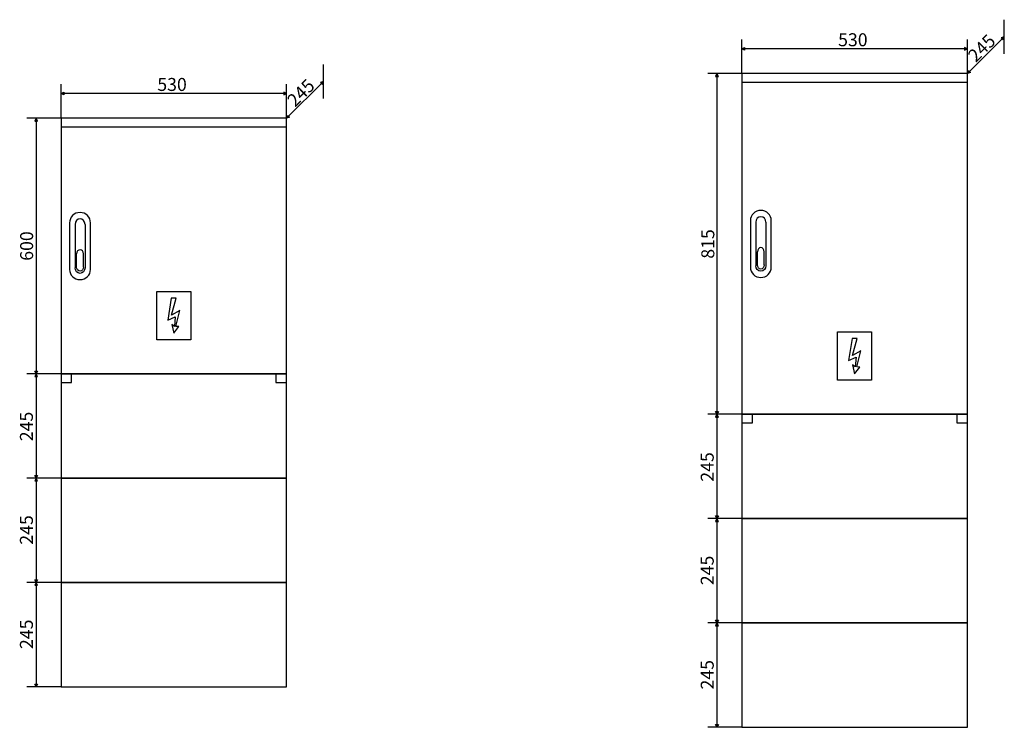
# Model space of a CAD drawing. Extents: x -284 to -9, y -210 to 385.
# Drawn here: x -135 to -19, y 28 to 111 of the extents above; entities that cross this region are included whole.
import ezdxf

# ---------------------------------------------------------------- set-up
doc = ezdxf.new("R2010")
doc.units = 0
doc.header["$MEASUREMENT"] = 0
doc.layers.add('VRSTVA_1', color=7, linetype='CONTINUOUS')
doc.styles.add('44', font='ARIAL.TTF', dxfattribs={"height": 1})
doc.styles.add('45', font='ARIAL.TTF', dxfattribs={"height": 1})
doc.styles.add('46', font='ARIAL.TTF', dxfattribs={"height": 1})
doc.styles.add('47', font='ARIAL.TTF', dxfattribs={"height": 1})
doc.styles.add('48', font='ARIAL.TTF', dxfattribs={"height": 1})
doc.styles.add('49', font='ARIAL.TTF', dxfattribs={"height": 1})
doc.styles.add('50', font='ARIAL.TTF', dxfattribs={"height": 1})
doc.styles.add('51', font='ARIAL.TTF', dxfattribs={"height": 1})
doc.styles.add('52', font='ARIAL.TTF', dxfattribs={"height": 1})
doc.styles.add('53', font='ARIAL.TTF', dxfattribs={"height": 1})
doc.styles.add('54', font='ARIAL.TTF', dxfattribs={"height": 1})
doc.styles.add('55', font='ARIAL.TTF', dxfattribs={"height": 1})

msp = doc.modelspace()

# ---------------------------------------------------------------- linework, layer by layer
at = {"layer": 'VRSTVA_1'}
for points in [[(-49.9381, 64.6528), (-23.4381, 64.6528), (-23.4381, 104.6528), (-49.9381, 104.6528), (-49.9381, 64.6528)], [(-49.9381, 103.6528), (-23.4381, 103.6528), (-23.4381, 104.6528), (-49.9381, 104.6528), (-49.9381, 103.6528)], [(-129.9073, 69.405), (-103.4073, 69.405), (-103.4073, 99.405), (-129.9073, 99.405), (-129.9073, 69.405)], [(-129.9073, 98.405), (-103.4073, 98.405), (-103.4073, 99.405), (-129.9073, 99.405), (-129.9073, 98.405)], [(-129.9073, 57.155), (-103.4073, 57.155), (-103.4073, 69.405), (-129.9073, 69.405), (-129.9073, 57.155)], [(-129.9073, 68.405), (-128.6573, 68.405), (-128.6573, 69.405), (-129.9073, 69.405), (-129.9073, 68.405)], [(-104.6573, 68.405), (-103.4073, 68.405), (-103.4073, 69.405), (-104.6573, 69.405), (-104.6573, 68.405)], [(-49.9381, 52.4028), (-23.4381, 52.4028), (-23.4381, 64.6528), (-49.9381, 64.6528), (-49.9381, 52.4028)], [(-49.9381, 63.6528), (-48.6881, 63.6528), (-48.6881, 64.6528), (-49.9381, 64.6528), (-49.9381, 63.6528)], [(-24.6881, 63.6528), (-23.4381, 63.6528), (-23.4381, 64.6528), (-24.6881, 64.6528), (-24.6881, 63.6528)], [(-129.9073, 44.905), (-103.4073, 44.905), (-103.4073, 57.155), (-129.9073, 57.155), (-129.9073, 44.905)], [(-49.9381, 40.1528), (-23.4381, 40.1528), (-23.4381, 52.4028), (-49.9381, 52.4028), (-49.9381, 40.1528)], [(-129.9073, 32.655), (-103.4073, 32.655), (-103.4073, 44.905), (-129.9073, 44.905), (-129.9073, 32.655)], [(-49.9381, 27.9028), (-23.4381, 27.9028), (-23.4381, 40.1528), (-49.9381, 40.1528), (-49.9381, 27.9028)]]:
    msp.add_lwpolyline(points, close=True, dxfattribs=at)
for points in [[(-19.1071, 106.9839), (-19.1071, 106.9839), (-19.1073, 110.9839), (-19.1073, 110.9839)], [(-19.1072, 108.9839), (-19.1072, 108.9839), (-23.4381, 104.6527), (-23.4381, 104.6527)], [(-49.9381, 104.6528), (-49.9381, 104.6528), (-49.9383, 108.6528), (-49.9383, 108.6528)], [(-23.4384, 107.5699), (-23.4384, 107.5699), (-49.9383, 107.5697), (-49.9383, 107.5697)], [(-23.4382, 104.6527), (-23.4382, 104.6527), (-23.4384, 108.6527), (-23.4384, 108.6527)], [(-99.0764, 101.736), (-99.0764, 101.736), (-99.0766, 105.736), (-99.0766, 105.736)], [(-49.9381, 104.6528), (-49.9381, 104.6528), (-53.9381, 104.6526), (-53.9381, 104.6526)], [(-52.8553, 104.6527), (-52.8553, 104.6527), (-52.8551, 64.6525), (-52.8551, 64.6525)], [(-129.9073, 99.405), (-129.9073, 99.405), (-129.9075, 103.405), (-129.9075, 103.405)], [(-103.4074, 99.4049), (-103.4074, 99.4049), (-103.4076, 103.4049), (-103.4076, 103.4049)], [(-99.0765, 103.736), (-99.0765, 103.736), (-103.4074, 99.4048), (-103.4074, 99.4048)], [(-103.4076, 102.3221), (-103.4076, 102.3221), (-129.9075, 102.3219), (-129.9075, 102.3219)], [(-129.9072, 99.4051), (-129.9072, 99.4051), (-133.9072, 99.4049), (-133.9072, 99.4049)], [(-132.8244, 99.405), (-132.8244, 99.405), (-132.8242, 69.4048), (-132.8242, 69.4048)], [(-128.9073, 87.1373), (-128.9073, 87.1373), (-128.9073, 81.6727), (-128.9073, 81.6727)], [(-128.2616, 86.9565), (-128.2616, 86.9565), (-128.2616, 81.8535), (-128.2616, 81.8535)], [(-127.0886, 86.9565), (-127.0886, 86.9565), (-127.0886, 81.8535), (-127.0886, 81.8535)], [(-126.4428, 81.6727), (-126.4428, 81.6727), (-126.4428, 87.1373), (-126.4428, 87.1373)], [(-48.9381, 87.3851), (-48.9381, 87.3851), (-48.9381, 81.9205), (-48.9381, 81.9205)], [(-48.2924, 87.2043), (-48.2924, 87.2043), (-48.2924, 82.1013), (-48.2924, 82.1013)], [(-47.1194, 87.2043), (-47.1194, 87.2043), (-47.1194, 82.1013), (-47.1194, 82.1013)], [(-46.4736, 81.9205), (-46.4736, 81.9205), (-46.4736, 87.3851), (-46.4736, 87.3851)], [(-128.0765, 81.9443), (-128.0765, 81.9443), (-128.0765, 83.4938), (-128.0765, 83.4938)], [(-127.2737, 81.9443), (-127.2737, 81.9443), (-127.2737, 83.4938), (-127.2737, 83.4938)], [(-48.1073, 82.1921), (-48.1073, 82.1921), (-48.1073, 83.7416), (-48.1073, 83.7416)], [(-47.3045, 82.1921), (-47.3045, 82.1921), (-47.3045, 83.7416), (-47.3045, 83.7416)], [(-129.9074, 69.4049), (-129.9074, 69.4049), (-133.9074, 69.4047), (-133.9074, 69.4047)], [(-132.8243, 69.4047), (-132.8243, 69.4047), (-132.8241, 57.1547), (-132.8241, 57.1547)], [(-49.9382, 64.6527), (-49.9382, 64.6527), (-53.9382, 64.6525), (-53.9382, 64.6525)], [(-52.8551, 64.6525), (-52.8551, 64.6525), (-52.8549, 52.4025), (-52.8549, 52.4025)], [(-129.9074, 57.1549), (-129.9074, 57.1549), (-133.9074, 57.1547), (-133.9074, 57.1547)], [(-132.8243, 57.1547), (-132.8243, 57.1547), (-132.8241, 44.9047), (-132.8241, 44.9047)], [(-49.9382, 52.4027), (-49.9382, 52.4027), (-53.9382, 52.4025), (-53.9382, 52.4025)], [(-52.8551, 52.4025), (-52.8551, 52.4025), (-52.8549, 40.1525), (-52.8549, 40.1525)], [(-129.9074, 44.9049), (-129.9074, 44.9049), (-133.9074, 44.9047), (-133.9074, 44.9047)], [(-132.8243, 44.9047), (-132.8243, 44.9047), (-132.8241, 32.6547), (-132.8241, 32.6547)], [(-49.9382, 40.1527), (-49.9382, 40.1527), (-53.9382, 40.1525), (-53.9382, 40.1525)], [(-52.8551, 40.1525), (-52.8551, 40.1525), (-52.8549, 27.9025), (-52.8549, 27.9025)], [(-129.9074, 32.6549), (-129.9074, 32.6549), (-133.9074, 32.6547), (-133.9074, 32.6547)], [(-49.9382, 27.9027), (-49.9382, 27.9027), (-53.9382, 27.9025), (-53.9382, 27.9025)]]:
    msp.add_open_spline(points, degree=3, dxfattribs=at)
for points, knots in [([(-19.1075, 108.9835), (-19.1075, 108.9835), (-19.2239, 108.6343), (-19.2239, 108.6343), (-19.2239, 108.6343), (-19.2239, 108.6343), (-19.4567, 108.8671), (-19.4567, 108.8671), (-19.4567, 108.8671), (-19.4567, 108.8671), (-19.1075, 108.9835), (-19.1075, 108.9835)], [0, 0, 0, 0, 0.33333333, 0.33333333, 0.33333333, 0.33333333, 0.66666667, 0.66666667, 0.66666667, 0.66666667, 1, 1, 1, 1]), ([(-49.9377, 107.5697), (-49.9377, 107.5697), (-49.6086, 107.4051), (-49.6086, 107.4051), (-49.6086, 107.4051), (-49.6086, 107.4051), (-49.6086, 107.7342), (-49.6086, 107.7342), (-49.6086, 107.7342), (-49.6086, 107.7342), (-49.9377, 107.5697), (-49.9377, 107.5697)], [0, 0, 0, 0, 0.33333333, 0.33333333, 0.33333333, 0.33333333, 0.66666667, 0.66666667, 0.66666667, 0.66666667, 1, 1, 1, 1]), ([(-23.4389, 107.5698), (-23.4389, 107.5698), (-23.768, 107.4053), (-23.768, 107.4053), (-23.768, 107.4053), (-23.768, 107.4053), (-23.768, 107.7344), (-23.768, 107.7344), (-23.768, 107.7344), (-23.768, 107.7344), (-23.4389, 107.5698), (-23.4389, 107.5698)], [0, 0, 0, 0, 0.33333333, 0.33333333, 0.33333333, 0.33333333, 0.66666667, 0.66666667, 0.66666667, 0.66666667, 1, 1, 1, 1]), ([(-52.8552, 104.6521), (-52.8552, 104.6521), (-52.6907, 104.323), (-52.6907, 104.323), (-52.6907, 104.323), (-52.6907, 104.323), (-53.0198, 104.323), (-53.0198, 104.323), (-53.0198, 104.323), (-53.0198, 104.323), (-52.8552, 104.6521), (-52.8552, 104.6521)], [0, 0, 0, 0, 0.33333333, 0.33333333, 0.33333333, 0.33333333, 0.66666667, 0.66666667, 0.66666667, 0.66666667, 1, 1, 1, 1]), ([(-23.4377, 104.653), (-23.4377, 104.653), (-23.0885, 104.7694), (-23.0885, 104.7694), (-23.0885, 104.7694), (-23.0885, 104.7694), (-23.3213, 105.0022), (-23.3213, 105.0022), (-23.3213, 105.0022), (-23.3213, 105.0022), (-23.4377, 104.653), (-23.4377, 104.653)], [0, 0, 0, 0, 0.33333333, 0.33333333, 0.33333333, 0.33333333, 0.66666667, 0.66666667, 0.66666667, 0.66666667, 1, 1, 1, 1]), ([(-99.0768, 103.7356), (-99.0768, 103.7356), (-99.1932, 103.3864), (-99.1932, 103.3864), (-99.1932, 103.3864), (-99.1932, 103.3864), (-99.426, 103.6192), (-99.426, 103.6192), (-99.426, 103.6192), (-99.426, 103.6192), (-99.0768, 103.7356), (-99.0768, 103.7356)], [0, 0, 0, 0, 0.33333333, 0.33333333, 0.33333333, 0.33333333, 0.66666667, 0.66666667, 0.66666667, 0.66666667, 1, 1, 1, 1]), ([(-129.9069, 102.3219), (-129.9069, 102.3219), (-129.5778, 102.1573), (-129.5778, 102.1573), (-129.5778, 102.1573), (-129.5778, 102.1573), (-129.5778, 102.4864), (-129.5778, 102.4864), (-129.5778, 102.4864), (-129.5778, 102.4864), (-129.9069, 102.3219), (-129.9069, 102.3219)], [0, 0, 0, 0, 0.33333333, 0.33333333, 0.33333333, 0.33333333, 0.66666667, 0.66666667, 0.66666667, 0.66666667, 1, 1, 1, 1]), ([(-103.4081, 102.322), (-103.4081, 102.322), (-103.7372, 102.1575), (-103.7372, 102.1575), (-103.7372, 102.1575), (-103.7372, 102.1575), (-103.7372, 102.4866), (-103.7372, 102.4866), (-103.7372, 102.4866), (-103.7372, 102.4866), (-103.4081, 102.322), (-103.4081, 102.322)], [0, 0, 0, 0, 0.33333333, 0.33333333, 0.33333333, 0.33333333, 0.66666667, 0.66666667, 0.66666667, 0.66666667, 1, 1, 1, 1]), ([(-103.407, 99.4051), (-103.407, 99.4051), (-103.0578, 99.5215), (-103.0578, 99.5215), (-103.0578, 99.5215), (-103.0578, 99.5215), (-103.2906, 99.7543), (-103.2906, 99.7543), (-103.2906, 99.7543), (-103.2906, 99.7543), (-103.407, 99.4051), (-103.407, 99.4051)], [0, 0, 0, 0, 0.33333333, 0.33333333, 0.33333333, 0.33333333, 0.66666667, 0.66666667, 0.66666667, 0.66666667, 1, 1, 1, 1]), ([(-132.8243, 99.4044), (-132.8243, 99.4044), (-132.6598, 99.0753), (-132.6598, 99.0753), (-132.6598, 99.0753), (-132.6598, 99.0753), (-132.9889, 99.0753), (-132.9889, 99.0753), (-132.9889, 99.0753), (-132.9889, 99.0753), (-132.8243, 99.4044), (-132.8243, 99.4044)], [0, 0, 0, 0, 0.33333333, 0.33333333, 0.33333333, 0.33333333, 0.66666667, 0.66666667, 0.66666667, 0.66666667, 1, 1, 1, 1]), ([(-126.4428, 87.1373), (-126.4428, 87.8045), (-126.9946, 88.3457), (-127.6751, 88.3457), (-127.6751, 88.3457), (-128.3555, 88.3457), (-128.9073, 87.8045), (-128.9073, 87.1373)], [0, 0, 0, 0, 0.5, 0.5, 0.5, 0.5, 1, 1, 1, 1]), ([(-46.4736, 87.3851), (-46.4736, 88.0523), (-47.0254, 88.5935), (-47.7059, 88.5935), (-47.7059, 88.5935), (-48.3863, 88.5935), (-48.9381, 88.0523), (-48.9381, 87.3851)], [0, 0, 0, 0, 0.5, 0.5, 0.5, 0.5, 1, 1, 1, 1]), ([(-127.0886, 86.9565), (-127.0886, 87.3166), (-127.3512, 87.6087), (-127.6751, 87.6087), (-127.6751, 87.6087), (-127.999, 87.6087), (-128.2616, 87.3166), (-128.2616, 86.9565)], [0, 0, 0, 0, 0.5, 0.5, 0.5, 0.5, 1, 1, 1, 1]), ([(-47.1194, 87.2043), (-47.1194, 87.5644), (-47.382, 87.8565), (-47.7059, 87.8565), (-47.7059, 87.8565), (-48.0298, 87.8565), (-48.2924, 87.5644), (-48.2924, 87.2043)], [0, 0, 0, 0, 0.5, 0.5, 0.5, 0.5, 1, 1, 1, 1]), ([(-127.2737, 83.4938), (-127.2737, 83.7595), (-127.4534, 83.975), (-127.6751, 83.975), (-127.6751, 83.975), (-127.8968, 83.975), (-128.0765, 83.7595), (-128.0765, 83.4938)], [0, 0, 0, 0, 0.5, 0.5, 0.5, 0.5, 1, 1, 1, 1]), ([(-47.3045, 83.7416), (-47.3045, 84.0073), (-47.4842, 84.2228), (-47.7059, 84.2228), (-47.7059, 84.2228), (-47.9276, 84.2228), (-48.1073, 84.0073), (-48.1073, 83.7416)], [0, 0, 0, 0, 0.5, 0.5, 0.5, 0.5, 1, 1, 1, 1]), ([(-47.3045, 82.1921), (-47.3045, 81.9264), (-47.4842, 81.7109), (-47.7059, 81.7109), (-47.7059, 81.7109), (-47.9276, 81.7109), (-48.1073, 81.9264), (-48.1073, 82.1921)], [0, 0, 0, 0, 0.5, 0.5, 0.5, 0.5, 1, 1, 1, 1]), ([(-128.9073, 81.6727), (-128.9073, 81.0055), (-128.3555, 80.4643), (-127.675, 80.4643), (-127.675, 80.4643), (-126.9946, 80.4643), (-126.4428, 81.0055), (-126.4428, 81.6727)], [0, 0, 0, 0, 0.5, 0.5, 0.5, 0.5, 1, 1, 1, 1]), ([(-127.0886, 81.8535), (-127.0886, 81.4934), (-127.3512, 81.2013), (-127.6751, 81.2013), (-127.6751, 81.2013), (-127.999, 81.2013), (-128.2616, 81.4934), (-128.2616, 81.8535)], [0, 0, 0, 0, 0.5, 0.5, 0.5, 0.5, 1, 1, 1, 1]), ([(-127.2737, 81.9443), (-127.2737, 81.6786), (-127.4534, 81.4631), (-127.6751, 81.4631), (-127.6751, 81.4631), (-127.8968, 81.4631), (-128.0765, 81.6786), (-128.0765, 81.9443)], [0, 0, 0, 0, 0.5, 0.5, 0.5, 0.5, 1, 1, 1, 1]), ([(-48.9381, 81.9205), (-48.9381, 81.2533), (-48.3863, 80.7121), (-47.7058, 80.7121), (-47.7058, 80.7121), (-47.0254, 80.7121), (-46.4736, 81.2533), (-46.4736, 81.9205)], [0, 0, 0, 0, 0.5, 0.5, 0.5, 0.5, 1, 1, 1, 1]), ([(-47.1194, 82.1013), (-47.1194, 81.7412), (-47.382, 81.4491), (-47.7059, 81.4491), (-47.7059, 81.4491), (-48.0298, 81.4491), (-48.2924, 81.7412), (-48.2924, 82.1013)], [0, 0, 0, 0, 0.5, 0.5, 0.5, 0.5, 1, 1, 1, 1]), ([(-118.6573, 79.0716), (-118.6573, 79.0716), (-118.6573, 73.405), (-118.6573, 73.405), (-118.6573, 73.405), (-118.6573, 73.405), (-114.6573, 73.405), (-114.6573, 73.405), (-114.6573, 73.405), (-114.6573, 73.405), (-114.6573, 79.0716), (-114.6573, 79.0716), (-114.6573, 79.0716), (-114.6573, 79.0716), (-118.6573, 79.0716), (-118.6573, 79.0716)], [0, 0, 0, 0, 0.25, 0.25, 0.25, 0.25, 0.5, 0.5, 0.5, 0.5, 0.75, 0.75, 0.75, 0.75, 1, 1, 1, 1]), ([(-116.9578, 78.3037), (-116.9578, 78.3037), (-116.3714, 78.3045), (-116.3714, 78.3045), (-116.3714, 78.3045), (-116.3714, 78.3045), (-116.9143, 76.2934), (-116.9143, 76.2934), (-116.9143, 76.2934), (-116.9143, 76.2934), (-115.9462, 76.8548), (-115.9462, 76.8548), (-115.9462, 76.8548), (-115.9462, 76.8548), (-116.4131, 74.9601), (-116.4131, 74.9601), (-116.4131, 74.9601), (-116.4131, 74.9601), (-116.0529, 74.9554), (-116.0529, 74.9554), (-116.0529, 74.9554), (-116.0529, 74.9554), (-116.6686, 74.172), (-116.6686, 74.172), (-116.6686, 74.172), (-116.6686, 74.172), (-116.8894, 75.1945), (-116.8894, 75.1945), (-116.8894, 75.1945), (-116.8894, 75.1945), (-116.5898, 74.9781), (-116.5898, 74.9781), (-116.5898, 74.9781), (-116.5898, 74.9781), (-116.4887, 76.0939), (-116.4887, 76.0939), (-116.4887, 76.0939), (-116.4887, 76.0939), (-117.3684, 75.7075), (-117.3684, 75.7075), (-117.3684, 75.7075), (-117.3684, 75.7075), (-116.9578, 78.3037), (-116.9578, 78.3037)], [0, 0, 0, 0, 0.09090909, 0.09090909, 0.09090909, 0.09090909, 0.18181818, 0.18181818, 0.18181818, 0.18181818, 0.27272727, 0.27272727, 0.27272727, 0.27272727, 0.36363636, 0.36363636, 0.36363636, 0.36363636, 0.45454545, 0.45454545, 0.45454545, 0.45454545, 0.54545455, 0.54545455, 0.54545455, 0.54545455, 0.63636364, 0.63636364, 0.63636364, 0.63636364, 0.72727273, 0.72727273, 0.72727273, 0.72727273, 0.81818182, 0.81818182, 0.81818182, 0.81818182, 0.90909091, 0.90909091, 0.90909091, 0.90909091, 1, 1, 1, 1]), ([(-38.6881, 74.3194), (-38.6881, 74.3194), (-38.6881, 68.6528), (-38.6881, 68.6528), (-38.6881, 68.6528), (-38.6881, 68.6528), (-34.6881, 68.6528), (-34.6881, 68.6528), (-34.6881, 68.6528), (-34.6881, 68.6528), (-34.6881, 74.3194), (-34.6881, 74.3194), (-34.6881, 74.3194), (-34.6881, 74.3194), (-38.6881, 74.3194), (-38.6881, 74.3194)], [0, 0, 0, 0, 0.25, 0.25, 0.25, 0.25, 0.5, 0.5, 0.5, 0.5, 0.75, 0.75, 0.75, 0.75, 1, 1, 1, 1]), ([(-36.9886, 73.5515), (-36.9886, 73.5515), (-36.4022, 73.5523), (-36.4022, 73.5523), (-36.4022, 73.5523), (-36.4022, 73.5523), (-36.9451, 71.5412), (-36.9451, 71.5412), (-36.9451, 71.5412), (-36.9451, 71.5412), (-35.977, 72.1026), (-35.977, 72.1026), (-35.977, 72.1026), (-35.977, 72.1026), (-36.4439, 70.2079), (-36.4439, 70.2079), (-36.4439, 70.2079), (-36.4439, 70.2079), (-36.0837, 70.2032), (-36.0837, 70.2032), (-36.0837, 70.2032), (-36.0837, 70.2032), (-36.6994, 69.4198), (-36.6994, 69.4198), (-36.6994, 69.4198), (-36.6994, 69.4198), (-36.9202, 70.4423), (-36.9202, 70.4423), (-36.9202, 70.4423), (-36.9202, 70.4423), (-36.6206, 70.2259), (-36.6206, 70.2259), (-36.6206, 70.2259), (-36.6206, 70.2259), (-36.5195, 71.3417), (-36.5195, 71.3417), (-36.5195, 71.3417), (-36.5195, 71.3417), (-37.3992, 70.9553), (-37.3992, 70.9553), (-37.3992, 70.9553), (-37.3992, 70.9553), (-36.9886, 73.5515), (-36.9886, 73.5515)], [0, 0, 0, 0, 0.09090909, 0.09090909, 0.09090909, 0.09090909, 0.18181818, 0.18181818, 0.18181818, 0.18181818, 0.27272727, 0.27272727, 0.27272727, 0.27272727, 0.36363636, 0.36363636, 0.36363636, 0.36363636, 0.45454545, 0.45454545, 0.45454545, 0.45454545, 0.54545455, 0.54545455, 0.54545455, 0.54545455, 0.63636364, 0.63636364, 0.63636364, 0.63636364, 0.72727273, 0.72727273, 0.72727273, 0.72727273, 0.81818182, 0.81818182, 0.81818182, 0.81818182, 0.90909091, 0.90909091, 0.90909091, 0.90909091, 1, 1, 1, 1]), ([(-132.8242, 69.4041), (-132.8242, 69.4041), (-132.6597, 69.075), (-132.6597, 69.075), (-132.6597, 69.075), (-132.6597, 69.075), (-132.9888, 69.075), (-132.9888, 69.075), (-132.9888, 69.075), (-132.9888, 69.075), (-132.8242, 69.4041), (-132.8242, 69.4041)], [0, 0, 0, 0, 0.33333333, 0.33333333, 0.33333333, 0.33333333, 0.66666667, 0.66666667, 0.66666667, 0.66666667, 1, 1, 1, 1]), ([(-132.8242, 69.4053), (-132.8242, 69.4053), (-132.6596, 69.7344), (-132.6596, 69.7344), (-132.6596, 69.7344), (-132.6596, 69.7344), (-132.9887, 69.7344), (-132.9887, 69.7344), (-132.9887, 69.7344), (-132.9887, 69.7344), (-132.8242, 69.4053), (-132.8242, 69.4053)], [0, 0, 0, 0, 0.33333333, 0.33333333, 0.33333333, 0.33333333, 0.66666667, 0.66666667, 0.66666667, 0.66666667, 1, 1, 1, 1]), ([(-52.855, 64.653), (-52.855, 64.653), (-52.6905, 64.9821), (-52.6905, 64.9821), (-52.6905, 64.9821), (-52.6905, 64.9821), (-53.0196, 64.9821), (-53.0196, 64.9821), (-53.0196, 64.9821), (-53.0196, 64.9821), (-52.855, 64.653), (-52.855, 64.653)], [0, 0, 0, 0, 0.33333333, 0.33333333, 0.33333333, 0.33333333, 0.66666667, 0.66666667, 0.66666667, 0.66666667, 1, 1, 1, 1]), ([(-52.855, 64.6519), (-52.855, 64.6519), (-52.6905, 64.3228), (-52.6905, 64.3228), (-52.6905, 64.3228), (-52.6905, 64.3228), (-53.0196, 64.3228), (-53.0196, 64.3228), (-53.0196, 64.3228), (-53.0196, 64.3228), (-52.855, 64.6519), (-52.855, 64.6519)], [0, 0, 0, 0, 0.33333333, 0.33333333, 0.33333333, 0.33333333, 0.66666667, 0.66666667, 0.66666667, 0.66666667, 1, 1, 1, 1]), ([(-132.8242, 57.1541), (-132.8242, 57.1541), (-132.6597, 56.825), (-132.6597, 56.825), (-132.6597, 56.825), (-132.6597, 56.825), (-132.9888, 56.825), (-132.9888, 56.825), (-132.9888, 56.825), (-132.9888, 56.825), (-132.8242, 57.1541), (-132.8242, 57.1541)], [0, 0, 0, 0, 0.33333333, 0.33333333, 0.33333333, 0.33333333, 0.66666667, 0.66666667, 0.66666667, 0.66666667, 1, 1, 1, 1]), ([(-132.8241, 57.1552), (-132.8241, 57.1552), (-132.6595, 57.4843), (-132.6595, 57.4843), (-132.6595, 57.4843), (-132.6595, 57.4843), (-132.9886, 57.4843), (-132.9886, 57.4843), (-132.9886, 57.4843), (-132.9886, 57.4843), (-132.8241, 57.1552), (-132.8241, 57.1552)], [0, 0, 0, 0, 0.33333333, 0.33333333, 0.33333333, 0.33333333, 0.66666667, 0.66666667, 0.66666667, 0.66666667, 1, 1, 1, 1]), ([(-52.855, 52.4019), (-52.855, 52.4019), (-52.6905, 52.0728), (-52.6905, 52.0728), (-52.6905, 52.0728), (-52.6905, 52.0728), (-53.0196, 52.0728), (-53.0196, 52.0728), (-53.0196, 52.0728), (-53.0196, 52.0728), (-52.855, 52.4019), (-52.855, 52.4019)], [0, 0, 0, 0, 0.33333333, 0.33333333, 0.33333333, 0.33333333, 0.66666667, 0.66666667, 0.66666667, 0.66666667, 1, 1, 1, 1]), ([(-52.8549, 52.403), (-52.8549, 52.403), (-52.6903, 52.7321), (-52.6903, 52.7321), (-52.6903, 52.7321), (-52.6903, 52.7321), (-53.0194, 52.7321), (-53.0194, 52.7321), (-53.0194, 52.7321), (-53.0194, 52.7321), (-52.8549, 52.403), (-52.8549, 52.403)], [0, 0, 0, 0, 0.33333333, 0.33333333, 0.33333333, 0.33333333, 0.66666667, 0.66666667, 0.66666667, 0.66666667, 1, 1, 1, 1]), ([(-132.8241, 44.9052), (-132.8241, 44.9052), (-132.6595, 45.2343), (-132.6595, 45.2343), (-132.6595, 45.2343), (-132.6595, 45.2343), (-132.9886, 45.2343), (-132.9886, 45.2343), (-132.9886, 45.2343), (-132.9886, 45.2343), (-132.8241, 44.9052), (-132.8241, 44.9052)], [0, 0, 0, 0, 0.33333333, 0.33333333, 0.33333333, 0.33333333, 0.66666667, 0.66666667, 0.66666667, 0.66666667, 1, 1, 1, 1]), ([(-132.8242, 44.9041), (-132.8242, 44.9041), (-132.6597, 44.575), (-132.6597, 44.575), (-132.6597, 44.575), (-132.6597, 44.575), (-132.9888, 44.575), (-132.9888, 44.575), (-132.9888, 44.575), (-132.9888, 44.575), (-132.8242, 44.9041), (-132.8242, 44.9041)], [0, 0, 0, 0, 0.33333333, 0.33333333, 0.33333333, 0.33333333, 0.66666667, 0.66666667, 0.66666667, 0.66666667, 1, 1, 1, 1]), ([(-52.8549, 40.153), (-52.8549, 40.153), (-52.6903, 40.4821), (-52.6903, 40.4821), (-52.6903, 40.4821), (-52.6903, 40.4821), (-53.0194, 40.4821), (-53.0194, 40.4821), (-53.0194, 40.4821), (-53.0194, 40.4821), (-52.8549, 40.153), (-52.8549, 40.153)], [0, 0, 0, 0, 0.33333333, 0.33333333, 0.33333333, 0.33333333, 0.66666667, 0.66666667, 0.66666667, 0.66666667, 1, 1, 1, 1]), ([(-52.855, 40.1519), (-52.855, 40.1519), (-52.6905, 39.8228), (-52.6905, 39.8228), (-52.6905, 39.8228), (-52.6905, 39.8228), (-53.0196, 39.8228), (-53.0196, 39.8228), (-53.0196, 39.8228), (-53.0196, 39.8228), (-52.855, 40.1519), (-52.855, 40.1519)], [0, 0, 0, 0, 0.33333333, 0.33333333, 0.33333333, 0.33333333, 0.66666667, 0.66666667, 0.66666667, 0.66666667, 1, 1, 1, 1]), ([(-132.8241, 32.6552), (-132.8241, 32.6552), (-132.6595, 32.9843), (-132.6595, 32.9843), (-132.6595, 32.9843), (-132.6595, 32.9843), (-132.9886, 32.9843), (-132.9886, 32.9843), (-132.9886, 32.9843), (-132.9886, 32.9843), (-132.8241, 32.6552), (-132.8241, 32.6552)], [0, 0, 0, 0, 0.33333333, 0.33333333, 0.33333333, 0.33333333, 0.66666667, 0.66666667, 0.66666667, 0.66666667, 1, 1, 1, 1]), ([(-52.8549, 27.903), (-52.8549, 27.903), (-52.6903, 28.2321), (-52.6903, 28.2321), (-52.6903, 28.2321), (-52.6903, 28.2321), (-53.0194, 28.2321), (-53.0194, 28.2321), (-53.0194, 28.2321), (-53.0194, 28.2321), (-52.8549, 27.903), (-52.8549, 27.903)], [0, 0, 0, 0, 0.33333333, 0.33333333, 0.33333333, 0.33333333, 0.66666667, 0.66666667, 0.66666667, 0.66666667, 1, 1, 1, 1])]:
    msp.add_open_spline(points, degree=3, knots=knots, dxfattribs=at)

# ---------------------------------------------------------------- texts
at = {"layer": 'VRSTVA_1', "oblique": -0.000002}
for style, p in [('51', (-38.6269, 107.8659)), ('45', (-118.5961, 102.6181))]:
    msp.add_text('530', height=1.52402, dxfattribs=dict(at, style=style)).set_placement(p)
for s, rotation, style, p in [('245', 45, '55', (-22.4468, 105.886)), ('245', 45, '49', (-102.4161, 100.6381)), ('600', 90, '44', (-133.1839, 82.6801)), ('815', 90, '50', (-53.1687, 82.9231)), ('245', 90, '46', (-133.2094, 61.4943)), ('245', 90, '52', (-53.2402, 56.7421)), ('245', 90, '47', (-133.2094, 49.3439)), ('245', 90, '53', (-53.2402, 44.5917)), ('245', 90, '48', (-133.2094, 37.0939)), ('245', 90, '54', (-53.2402, 32.3417))]:
    msp.add_text(s, height=1.52402, rotation=rotation, dxfattribs=dict(at, style=style)).set_placement(p)

doc.saveas('drawing.dxf')
